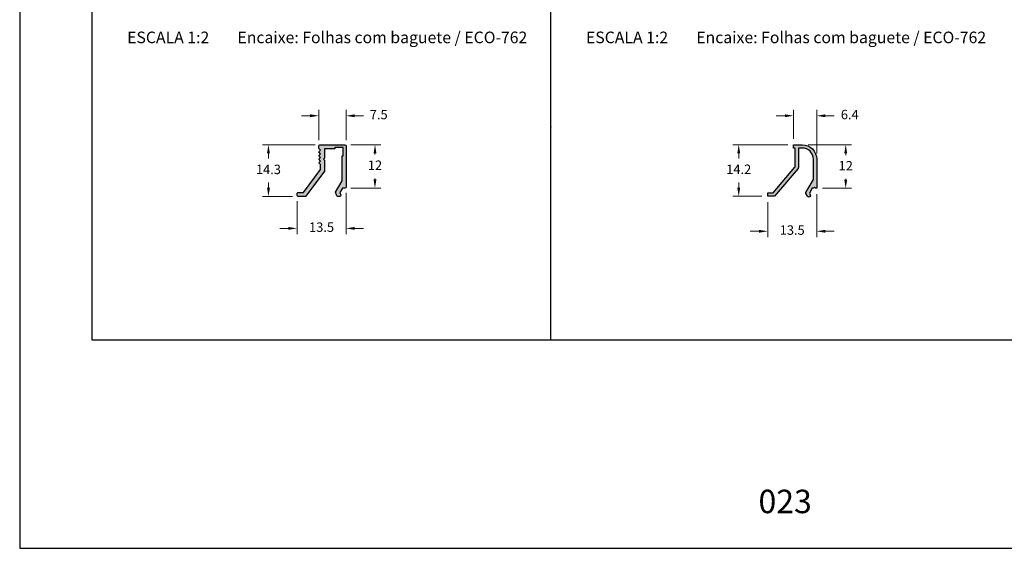
# Model space of a CAD drawing. Units: millimetres. Extents: x 0 to 6176, y 0 to 397.
# Drawn here: x 4861 to 4997, y 0 to 73 of the extents above; entities that cross this region are included whole.
import ezdxf

# ---------------------------------------------------------------- set-up
doc = ezdxf.new("R2010")
doc.units = ezdxf.units.MM
for name, color, linetype in [('Camada 1', 7, 'Continuous'), ('Default', 7, 'Continuous'), ('Layout 2 - Gride', 253, 'Continuous')]:
    doc.layers.add(name, color=color, linetype=linetype)
doc.layers.add('CINZA', color=7, linetype='Continuous', true_color=0x58595a)
doc.layers.add('Cotas-Perfil', color=7, linetype='Continuous', lineweight=0)
doc.styles.add('Perfil-01', font='TitilliumWeb-Light.ttf', dxfattribs={"height": 1.3})
doc.dimstyles.new('Cota-Perfil 1-2', dxfattribs={"dimtxt": 1.3, "dimasz": 1.2, "dimexe": 0.8, "dimexo": 0.8, "dimgap": 1, "dimtad": 0, "dimtih": 1, "dimtoh": 1, "dimdec": 1, "dimlfac": 2, "dimzin": 11, "dimdsep": 46, "dimtxsty": 'Perfil-01', "dimcen": 0.09, "dimadec": 1, "dimazin": 3, "dimtfac": 1, "dimtdec": 1, "dimtofl": 0, "dimtmove": 0, "dimatfit": 1, "dimfxl": 1, "dimfrac": 2, "dimtzin": 11, "dimlwd": 0, "dimlwe": 0, "dimarcsym": 0})

# ---------------------------------------------------------------- blocks, each defined once
blk = doc.blocks.new('*D681')
at = {"layer": 'Cotas-Perfil', "color": 0, "lineweight": 0}
for p, q in [((4907.1573730897, 55.73710513001876), (4911.307373089953, 55.73710513001876)), ((4910.507373089953, 54.53710513001876), (4910.507373089953, 54.38710512978547)), ((4910.507373089953, 50.93710512955265), (4910.507373089953, 51.08710512978548)), ((4907.157373089769, 49.73710512955265), (4911.307373089953, 49.73710512955265))]:
    blk.add_line(p, q, dxfattribs=at)
at = {"layer": 'Cotas-Perfil', "color": 0}
for points in [[(4910.707373089953, 54.53710513001876), (4910.307373089953, 54.53710513001876), (4910.507373089953, 55.73710513001876)], [(4910.307373089953, 50.93710512955265), (4910.707373089953, 50.93710512955265), (4910.507373089953, 49.73710512955265)]]:
    blk.add_solid(points, dxfattribs=at)
at = {"layer": 'Cotas-Perfil', "color": 0, "insert": (4910.507373089953, 52.73710512978548), "char_height": 1.3, "attachment_point": 5, "style": 'Perfil-01'}
blk.add_mtext('12', dxfattribs=at)
blk = doc.blocks.new('*D682')
at = {"layer": 'Cotas-Perfil', "color": 0, "lineweight": 0}
for p, q in [((4902.757373090139, 56.38710512997046), (4902.757373090139, 60.53710512978547)), ((4906.507373089768, 56.38710512955255), (4906.507373089768, 60.53710512978547)), ((4901.557373090139, 59.73710512978548), (4900.357373090139, 59.73710512978548)), ((4907.707373089768, 59.73710512978548), (4908.907373089768, 59.73710512978548))]:
    blk.add_line(p, q, dxfattribs=at)
at = {"layer": 'Cotas-Perfil', "color": 0}
for points in [[(4901.557373090139, 59.53710512978547), (4901.557373090139, 59.93710512978548), (4902.757373090139, 59.73710512978548)], [(4907.707373089768, 59.93710512978548), (4907.707373089768, 59.53710512978547), (4906.507373089768, 59.73710512978548)]]:
    blk.add_solid(points, dxfattribs=at)
at = {"layer": 'Cotas-Perfil', "color": 0, "insert": (4911.023515946911, 59.73710512978548), "char_height": 1.3, "attachment_point": 5, "style": 'Perfil-01'}
blk.add_mtext('7.5', dxfattribs=at)
blk = doc.blocks.new('*D683')
at = {"layer": 'Cotas-Perfil', "color": 0, "lineweight": 0}
for p, q in [((4902.228098055585, 55.73710512956902), (4895.001307072872, 55.73710512956902)), ((4895.801307072872, 54.53710512956901), (4895.801307072872, 53.82139084407956)), ((4895.801307072872, 49.78710513001867), (4895.801307072872, 50.50281941550813)), ((4899.107373090138, 48.58710513001867), (4895.001307072872, 48.58710513001867))]:
    blk.add_line(p, q, dxfattribs=at)
at = {"layer": 'Cotas-Perfil', "color": 0}
for points in [[(4896.001307072872, 54.53710512956901), (4895.601307072872, 54.53710512956901), (4895.801307072872, 55.73710512956902)], [(4895.601307072872, 49.78710513001867), (4896.001307072872, 49.78710513001867), (4895.801307072872, 48.58710513001867)]]:
    blk.add_solid(points, dxfattribs=at)
at = {"layer": 'Cotas-Perfil', "color": 0, "insert": (4895.801307072872, 52.16210512979384), "char_height": 1.3, "attachment_point": 5, "style": 'Perfil-01'}
blk.add_mtext('14.3', dxfattribs=at)
blk = doc.blocks.new('*D684')
at = {"color": 0, "lineweight": 0}
for p, q in [((4906.507373090139, 49.08710513001886), (4906.507373090139, 43.3846139851609)), ((4899.757373089768, 47.93710512997056), (4899.757373089768, 43.3846139851609)), ((4898.557373089769, 44.18461398516089), (4897.357373089769, 44.18461398516089)), ((4907.707373090138, 44.18461398516089), (4908.907373090138, 44.18461398516089))]:
    blk.add_line(p, q, dxfattribs=at)
at = {"color": 0}
for points in [[(4898.557373089769, 43.98461398516089), (4898.557373089769, 44.3846139851609), (4899.757373089768, 44.18461398516089)], [(4907.707373090138, 44.3846139851609), (4907.707373090138, 43.98461398516089), (4906.507373090139, 44.18461398516089)]]:
    blk.add_solid(points, dxfattribs=at)
at = {"color": 0, "insert": (4903.132373089953, 44.18461398516089), "char_height": 1.3, "attachment_point": 5, "style": 'Perfil-01'}
blk.add_mtext('13.5', dxfattribs=at)
blk = doc.blocks.new('*D685')
at = {"layer": 'Cotas-Perfil', "color": 0, "lineweight": 0}
for p, q in [((4970.282536783483, 55.73718085796023), (4976.282553870165, 55.73718085796023)), ((4975.482553870164, 54.53718085796022), (4975.482553870164, 54.31748101481713)), ((4975.482553870164, 50.92655512978477), (4975.482553870164, 51.01748101481713)), ((4972.282553870165, 49.72655512978477), (4976.282553870165, 49.72655512978477))]:
    blk.add_line(p, q, dxfattribs=at)
at = {"layer": 'Cotas-Perfil', "color": 0}
for points in [[(4975.682553870164, 54.53718085796022), (4975.282553870165, 54.53718085796022), (4975.482553870164, 55.73718085796023)], [(4975.282553870165, 50.92655512978477), (4975.682553870164, 50.92655512978477), (4975.482553870164, 49.72655512978477)]]:
    blk.add_solid(points, dxfattribs=at)
at = {"layer": 'Cotas-Perfil', "color": 0, "insert": (4975.482553870164, 52.66748101481713), "char_height": 1.3, "attachment_point": 5, "style": 'Perfil-01'}
blk.add_mtext('12', dxfattribs=at)
blk = doc.blocks.new('*D686')
at = {"layer": 'Cotas-Perfil', "color": 0, "lineweight": 0}
for p, q in [((4968.280653870164, 56.53700512978453), (4968.280653870164, 60.53720507437716)), ((4971.482536783482, 54.53718085796022), (4971.482536783482, 60.53720507437716)), ((4967.080653870164, 59.73720507437716), (4965.880653870165, 59.73720507437716)), ((4972.682536783482, 59.73720507437716), (4973.882536783482, 59.73720507437716))]:
    blk.add_line(p, q, dxfattribs=at)
at = {"layer": 'Cotas-Perfil', "color": 0}
for points in [[(4967.080653870164, 59.53720507437716), (4967.080653870164, 59.93720507437716), (4968.280653870164, 59.73720507437716)], [(4972.682536783482, 59.93720507437716), (4972.682536783482, 59.53720507437716), (4971.482536783482, 59.73720507437716)]]:
    blk.add_solid(points, dxfattribs=at)
at = {"layer": 'Cotas-Perfil', "color": 0, "insert": (4976.04046535491, 59.73720507437716), "char_height": 1.3, "attachment_point": 5, "style": 'Perfil-01'}
blk.add_mtext('6.4', dxfattribs=at)
blk = doc.blocks.new('*D687')
at = {"layer": 'Cotas-Perfil', "color": 0, "lineweight": 0}
for p, q in [((4967.480653870164, 55.73700512978454), (4959.914853870164, 55.73700512978454)), ((4960.714853870164, 54.53700512978453), (4960.714853870164, 53.82700512978459)), ((4960.714853870164, 49.81700512978465), (4960.714853870164, 50.52700512978459)), ((4963.914803870164, 48.61700512978464), (4959.914853870164, 48.61700512978464))]:
    blk.add_line(p, q, dxfattribs=at)
at = {"layer": 'Cotas-Perfil', "color": 0}
for points in [[(4960.914853870164, 54.53700512978453), (4960.514853870164, 54.53700512978453), (4960.714853870164, 55.73700512978454)], [(4960.514853870164, 49.81700512978465), (4960.914853870164, 49.81700512978465), (4960.714853870164, 48.61700512978464)]]:
    blk.add_solid(points, dxfattribs=at)
at = {"layer": 'Cotas-Perfil', "color": 0, "insert": (4960.714853870164, 52.17700512978459), "char_height": 1.3, "attachment_point": 5, "style": 'Perfil-01'}
blk.add_mtext('14.2', dxfattribs=at)
blk = doc.blocks.new('*D688')
at = {"color": 0, "lineweight": 0}
for p, q in [((4971.482553870164, 48.92655512978477), (4971.482553870164, 42.98287428170657)), ((4964.714803870164, 47.81700512978465), (4964.714803870164, 42.98287428170657)), ((4963.514803870165, 43.78287428170657), (4962.314803870165, 43.78287428170657)), ((4972.682553870164, 43.78287428170657), (4973.882553870164, 43.78287428170657))]:
    blk.add_line(p, q, dxfattribs=at)
at = {"color": 0}
for points in [[(4963.514803870165, 43.58287428170657), (4963.514803870165, 43.98287428170657), (4964.714803870164, 43.78287428170657)], [(4972.682553870164, 43.98287428170657), (4972.682553870164, 43.58287428170657), (4971.482553870164, 43.78287428170657)]]:
    blk.add_solid(points, dxfattribs=at)
at = {"color": 0, "insert": (4968.098678870165, 43.78287428170657), "char_height": 1.3, "attachment_point": 5, "style": 'Perfil-01'}
blk.add_mtext('13.5', dxfattribs=at)

msp = doc.modelspace()

# ---------------------------------------------------------------- hatches: boundary and pattern name
at = {"layer": 'Camada 1', "extrusion": (0, 0, -1)}
h = msp.add_hatch(color=7, dxfattribs=at)
edge = h.paths.add_edge_path()
edge.add_line((-4902.907373089768, 55.73710512955265), (-4906.357373090138, 55.73710513001922))
edge.add_arc((-4906.357373089721, 55.58710512997047), 0.1500000000479531, 90.00000015945724, 180.0000001596309)
edge.add_line((-4906.507373089768, 55.58710512955255), (-4906.507373090139, 49.88710513001885))
edge.add_arc((-4906.357373089721, 49.88710512997065), 0.1500000004182311, 179.999999981414, 269.9999999815877)
edge.add_line((-4906.357373089769, 49.73710512955265), (-4906.003773090139, 49.73710513001922))
edge.add_line((-4906.003773090139, 49.73710513001876), (-4905.657373090138, 49.13710513001885))
edge.add_line((-4905.657373090138, 49.13710513001885), (-4905.784297440857, 48.78841185629832))
edge.add_arc((-4905.643344896318, 48.7371051296054), 0.1500000000530349, 159.9984938907537, 269.9999998273415)
edge.add_line((-4905.64334489677, 48.58710512955255), (-4905.377252200218, 48.58710513001867))
edge.add_arc((-4905.377252199516, 48.73710513031389), 0.1500000002949946, 269.9999997318061, 339.9989637213122)
edge.add_line((-4905.236299234034, 48.68579955936409), (-4905.052773090138, 49.19000513001899))
edge.add_line((-4905.052773090139, 49.19000513001853), (-4905.957373090138, 50.75680513001859))
edge.add_line((-4905.957373090138, 50.75680513001905), (-4905.957373090138, 54.18710513001903))
edge.add_line((-4905.957373090138, 54.18710513001903), (-4906.107373090139, 54.18710513001903))
edge.add_line((-4906.107373090138, 54.18710513001903), (-4906.107373090138, 55.33710513001913))
edge.add_line((-4906.107373090138, 55.33710513001867), (-4904.957373090137, 55.33710513001867))
edge.add_line((-4904.957373090138, 55.33710513001867), (-4904.957373090138, 55.18710513001858))
edge.add_line((-4904.957373090138, 55.18710513001903), (-4903.557373090139, 55.18710513001903))
edge.add_line((-4903.557373090139, 55.18710513001903), (-4903.557373090139, 53.94925168295364))
edge.add_line((-4903.557373090139, 53.94925168295319), (-4903.557373090471, 53.94923716500531))
edge.add_arc((-4903.407373090471, 53.94923716500577), 0.1500000000000909, 180, 225.0000010612688)
edge.add_line((-4903.513439105684, 53.84317114586381), (-4903.407373090138, 53.73710513001922))
edge.add_line((-4903.407373090138, 53.73710513001876), (-4903.513420325162, 53.63105789194421))
edge.add_arc((-4903.407373090034, 53.52497309542329), 0.1500000004369498, 134.9898548597371, 179.9999996675369)
edge.add_line((-4903.557373090471, 53.52497309629368), (-4903.557373090138, 53.52495857861047))
edge.add_line((-4903.557373090139, 53.52495857861047), (-4903.557373090139, 52.18017793039732))
edge.add_arc((-4903.407373089603, 52.18017793084206), 0.1500000005356696, 180.0000001698793, 216.5070408332628)
edge.add_line((-4903.527940653931, 52.09093969580405), (-4900.97954598665, 48.64786689490435))
edge.add_arc((-4900.858978422987, 48.73710512898194), 0.1499999994293153, 216.5070406897318, 270.0000000260551)
edge.add_line((-4900.858978422919, 48.58710512955255), (-4899.907373090138, 48.58710513001867))
edge.add_arc((-4899.90737308972, 48.73710512997056), 0.1499999999516604, 269.9999998401954, 359.9999998403691)
edge.add_line((-4899.757373089768, 48.73710512955265), (-4899.757373090139, 48.98710513001922))
edge.add_arc((-4899.90737308972, 48.98710512997056), 0.1499999995818371, 1.841227350967505e-08, 90.00000001841228)
edge.add_line((-4899.907373089768, 49.13710512955228), (-4900.657373090138, 49.13710513001885))
edge.add_line((-4900.657373090138, 49.13710513001885), (-4903.007373090139, 52.31210513001903))
edge.add_line((-4903.007373090139, 52.31210513001903), (-4903.007373090139, 52.98710513001922))
edge.add_line((-4903.007373090139, 52.98710513001876), (-4902.757373090139, 53.23710513001876))
edge.add_line((-4902.757373090139, 53.23710513001876), (-4903.007373090139, 53.48710513001876))
edge.add_line((-4903.007373090139, 53.48710513001876), (-4902.757373090139, 53.73710513001876))
edge.add_line((-4902.757373090139, 53.73710513001876), (-4903.007373090139, 53.98710513001876))
edge.add_line((-4903.007373090139, 53.98710513001876), (-4902.757373090139, 54.23710513001876))
edge.add_line((-4902.757373090139, 54.23710513001876), (-4903.007373090139, 54.48710513001876))
edge.add_line((-4903.007373090139, 54.48710513001876), (-4902.757373090139, 54.73710513001876))
edge.add_line((-4902.757373090139, 54.73710513001876), (-4903.007373090139, 54.98710513001876))
edge.add_line((-4903.007373090139, 54.98710513001876), (-4902.757373090139, 55.23710513001876))
edge.add_line((-4902.757373090139, 55.23710513001876), (-4902.757373090139, 55.58710513001867))
edge.add_arc((-4902.90737308972, 55.58710512997047), 0.1499999995817234, 1.841227350978669e-08, 90.00000001841228)
h = msp.add_hatch(color=7, dxfattribs=at)
edge = h.paths.add_edge_path()
edge.add_line((-4971.172378870165, 49.87655512978441), (-4971.022378870164, 49.72655512978477))
edge.add_line((-4971.022378870164, 49.72655512978477), (-4970.862203870164, 49.72655512978477))
edge.add_line((-4970.862203870164, 49.72655512978477), (-4970.468453870164, 49.04490512978478))
edge.add_line((-4970.468453870164, 49.04490512978478), (-4970.591753870165, 48.83290512978479))
edge.add_line((-4970.591753870164, 48.83290512978479), (-4970.591751129255, 48.83290354173883))
edge.add_arc((-4970.418548845941, 48.73289869658234), 0.2000000000001534, 149.9983972220462, 239.9953361111592)
edge.add_line((-4970.51856294454, 48.55970175642065), (-4970.518553870164, 48.5597051297847))
edge.add_line((-4970.518553870164, 48.5597051297847), (-4970.484703870165, 48.54015512978472))
edge.add_line((-4970.484703870164, 48.54015512978472), (-4970.484688180348, 48.54014047547176))
edge.add_arc((-4970.384674081748, 48.71333741563345), 0.200000000000206, 239.9953361111674, 329.9970972222933)
edge.add_line((-4970.211474067516, 48.61332864066722), (-4970.211448870164, 48.61331512978418))
edge.add_line((-4970.211448870164, 48.61331512978464), (-4969.994853870165, 48.98690512978479))
edge.add_line((-4969.994853870165, 48.98690512978479), (-4969.994856142477, 48.98692782679805))
edge.add_arc((-4970.12475615315, 49.06193440802249), 0.1499999999999544, 329.9970972222394, 390.0183416665374)
edge.add_line((-4969.994876358424, 49.1369759893079), (-4969.994873870164, 49.13697512978493))
edge.add_line((-4969.994873870164, 49.13697512978493), (-4969.994868870164, 49.1369801297848))
edge.add_line((-4969.994868870164, 49.1369801297848), (-4971.027403870165, 50.92400512978489))
edge.add_line((-4971.027403870164, 50.92400512978443), (-4971.027553870164, 53.73720512978448))
edge.add_line((-4971.027553870164, 53.73720512978494), (-4971.027536783292, 53.7372051267636))
edge.add_arc((-4969.482536783483, 53.73718085796068), 1.544999999999686, 89.99185833333428, 179.9991000000291, ccw=False)
edge.add_line((-4969.482317240699, 55.28218084236201), (-4969.482318870163, 55.28220512978501))
edge.add_line((-4969.482318870164, 55.28220512978501), (-4968.953153870164, 55.28240512978451))
edge.add_line((-4968.953153870164, 55.28240512978451), (-4968.952853752083, 52.59895512955532))
edge.add_arc((-4968.752853757385, 52.59900118685451), 0.20000000000031, 180.0131944444125, 220.0165527777697)
edge.add_line((-4968.906025499287, 52.47039940816254), (-4968.906003870164, 52.47040512978461))
edge.add_line((-4968.906003870164, 52.47040512978461), (-4965.670753870163, 48.61700512978464))
edge.add_line((-4965.670753870164, 48.61700512978464), (-4964.714803870164, 48.61700512978464))
edge.add_line((-4964.714803870164, 48.61700512978464), (-4964.714903870165, 49.07110512978457))
edge.add_line((-4964.714903870164, 49.07110512978457), (-4965.458853870164, 49.07110512978457))
edge.add_line((-4965.458853870164, 49.07110512978457), (-4968.450503870164, 52.63570512978427))
edge.add_line((-4968.450503870164, 52.63570512978472), (-4968.450490477113, 52.63571636912152))
edge.add_arc((-4968.297290351943, 52.76428433421384), 0.1999999999997511, 180.0011388889167, 220.0039055553846, ccw=False)
edge.add_line((-4968.497290351904, 52.76428035874156), (-4968.497303870165, 52.76430512978473))
edge.add_line((-4968.497303870164, 52.76430512978473), (-4968.497353870164, 55.28225512978466))
edge.add_line((-4968.497353870164, 55.28225512978466), (-4968.280653870164, 55.28225512978466))
edge.add_line((-4968.280653870164, 55.28225512978466), (-4968.280653870164, 55.73700512978454))
edge.add_line((-4968.280653870164, 55.73700512978454), (-4969.482253870165, 55.73720512978448))
edge.add_line((-4969.482253870164, 55.73720512978494), (-4969.482253846219, 55.73718083794725))
edge.add_arc((-4969.482536783483, 53.73718085796023), 1.999999999999943, 89.99189444447015, 180)
edge.add_line((-4971.482536783483, 53.73718085796023), (-4971.482553870164, 53.73718012978466))
edge.add_line((-4971.482553870164, 53.73718012978466), (-4971.482553870164, 49.72655512978477))
edge.add_line((-4971.482553870164, 49.72655512978477), (-4971.322378870164, 49.72655512978477))
edge.add_line((-4971.322378870164, 49.72655512978477), (-4971.172378870165, 49.87655512978441))

# ---------------------------------------------------------------- linework, layer by layer
at = {"color": 7}
msp.add_point((4934.799039756619, 58.19867345791002), dxfattribs=at)
at = {"layer": 'Camada 1', "color": 22, "true_color": 0xe5351c}
msp.add_line((4934.79903975662, 28.74155427644655), (4934.79903975662, 144.5), dxfattribs=at)
at = {"layer": 'Camada 1', "color": 7, "extrusion": (0, 0, -1)}
for points in [[(-4902.907373089768, 55.73710512955265), (-4906.357373090138, 55.73710513001876), (-4906.357373090138, 55.73710513001876, 0.414213562373095), (-4906.507373089768, 55.58710512955255), (-4906.507373090139, 49.88710513001885, 0.414213562373095), (-4906.357373089769, 49.73710512955265), (-4906.003773090139, 49.73710513001876), (-4905.657373090138, 49.13710513001885), (-4905.784297440857, 48.78841185629832, 0.5205754021136796), (-4905.64334489677, 48.58710512955255), (-4905.377252200218, 48.58710513001867, 0.3152938190467663), (-4905.236299234034, 48.68579955936409), (-4905.052773090139, 49.19000513001853), (-4905.957373090138, 50.75680513001905), (-4905.957373090138, 54.18710513001903), (-4906.107373090138, 54.18710513001903), (-4906.107373090138, 55.33710513001867), (-4904.957373090138, 55.33710513001867), (-4904.957373090138, 55.18710513001903), (-4903.557373090139, 55.18710513001903), (-4903.557373090139, 53.94925168295319), (-4903.557373090471, 53.94923716500531, 0.1989123721920519), (-4903.513439105684, 53.84317114586381), (-4903.407373090138, 53.73710513001876), (-4903.513420325162, 53.63105789194421, 0.1989583842581544), (-4903.557373090471, 53.52497309629368), (-4903.557373090139, 53.52495857861047), (-4903.557373090139, 52.18017793039732, 0.1606531202477164), (-4903.527940653931, 52.09093969580405), (-4900.97954598665, 48.64786689490435, 0.2377400983096086), (-4900.858978422919, 48.58710512955255), (-4899.907373090138, 48.58710513001867, 0.414213562373095), (-4899.757373089768, 48.73710512955265), (-4899.757373090139, 48.98710513001876, 0.414213562373095), (-4899.907373089768, 49.13710512955228), (-4900.657373090138, 49.13710513001885), (-4903.007373090139, 52.31210513001903), (-4903.007373090139, 52.98710513001876), (-4902.757373090139, 53.23710513001876), (-4903.007373090139, 53.48710513001876), (-4902.757373090139, 53.73710513001876), (-4903.007373090139, 53.98710513001876), (-4902.757373090139, 54.23710513001876), (-4903.007373090139, 54.48710513001876), (-4902.757373090139, 54.73710513001876), (-4903.007373090139, 54.98710513001876), (-4902.757373090139, 55.23710513001876), (-4902.757373090139, 55.58710513001867, 0.414213562373095), (-4902.907373089768, 55.73710512955265)], [(-4971.172378870165, 49.87655512978441), (-4971.022378870164, 49.72655512978477), (-4970.862203870164, 49.72655512978477), (-4970.468453870164, 49.04490512978478), (-4970.591753870164, 48.83290512978479), (-4970.591751129255, 48.83290354173883, 0.4141979142097089), (-4970.51856294454, 48.55970175642065), (-4970.518553870164, 48.5597051297847), (-4970.484703870164, 48.54015512978472), (-4970.484688180348, 48.54014047547176, 0.4142225651154495), (-4970.211474067516, 48.61332864066722), (-4970.211448870164, 48.61331512978464), (-4969.994853870165, 48.98690512978479), (-4969.994856142477, 48.98692782679805, 0.2680485465752941), (-4969.994876358424, 49.1369759893079), (-4969.994873870164, 49.13697512978493), (-4969.994868870164, 49.1369801297848), (-4971.027403870164, 50.92400512978443), (-4971.027553870164, 53.73720512978494), (-4971.027536783292, 53.73720512676314, -0.4142505819029694), (-4969.482317240699, 55.28218084236201), (-4969.482318870164, 55.28220512978501), (-4968.953153870164, 55.28240512978451), (-4968.952853752083, 52.59895512955578, 0.1763420898357622), (-4968.906025499287, 52.47039940816254), (-4968.906003870164, 52.47040512978461), (-4965.670753870164, 48.61700512978464), (-4964.714803870164, 48.61700512978464), (-4964.714903870164, 49.07110512978457), (-4965.458853870164, 49.07110512978457), (-4968.450503870164, 52.63570512978472), (-4968.450490477113, 52.63571636912152, -0.1763394279242375), (-4968.497290351904, 52.76428035874156), (-4968.497303870164, 52.76430512978473), (-4968.497353870164, 55.28225512978466), (-4968.280653870164, 55.28225512978466), (-4968.280653870164, 55.73700512978454), (-4969.482253870164, 55.73720512978494), (-4969.48225384622, 55.7371808379468, 0.414254998183028), (-4971.482536783483, 53.73718085796023), (-4971.482553870164, 53.73718012978466), (-4971.482553870164, 49.72655512978477), (-4971.322378870164, 49.72655512978477), (-4971.172378870165, 49.87655512978441)]]:
    msp.add_lwpolyline(points, format="xyb", close=True, dxfattribs=at)
at = {"layer": 'Default', "color": 7}
msp.add_lwpolyline([(4861.465706423286, 0), (5071.465706423287, 0), (5071.465706423287, 297), (4861.465706423286, 297), (4861.465706423286, 0)], dxfattribs=at)
at = {"layer": 'Layout 2 - Gride', "color": 7}
msp.add_lwpolyline([(4871.465706423286, 260.2584457235535), (5061.465706423287, 260.2584457235535), (5061.465706423287, 28.74155427644655), (4871.465706423286, 28.74155427644655)], close=True, dxfattribs=at)

# ---------------------------------------------------------------- texts
at = {"color": 7, "insert": (4946.29125524751, 8.09222980864888), "char_height": 3.24, "width": 41.6601793393703, "attachment_point": 1, "style": 'Perfil-01'}
msp.add_mtext('\\pxqc;023', dxfattribs=at)

# ---------------------------------------------------------------- dimensions: what is measured, and where the dimension line sits
at = {"color": 7}
for base, p1, p2, picture, middle in [((4906.507373090139, 44.18461398516089), (4899.757373089768, 48.73710512997056), (4906.507373090139, 49.88710513001885), '*D684', (4903.132373089953, 44.18461398516089)), ((4971.482553870164, 43.78287428170657), (4964.714803870164, 48.61700512978464), (4971.482553870164, 49.72655512978477), '*D688', (4968.098678870165, 43.78287428170657))]:
    dim = msp.add_linear_dim(base=base, p1=p1, p2=p2, dimstyle='Cota-Perfil 1-2', dxfattribs=at)
    dim.commit()
    dim.dimension.update_dxf_attribs({"geometry": picture, "text_midpoint": middle})
at = {"layer": 'Cotas-Perfil', "color": 7}
for base, p1, p2, picture, middle in [((4906.507373089768, 59.73710512978548), (4902.757373090139, 55.58710512997047), (4906.507373089768, 55.58710512955255), '*D682', (4911.023515946911, 59.73710512978548)), ((4971.482536783482, 59.73720507437716), (4968.280653870164, 55.73700512978454), (4971.482536783482, 53.73718085796023), '*D686', (4976.04046535491, 59.73720507437716))]:
    dim = msp.add_linear_dim(base=base, p1=p1, p2=p2, dimstyle='Cota-Perfil 1-2', dxfattribs=at)
    dim.commit()
    dim.dimension.update_dxf_attribs({"geometry": picture, "text_midpoint": middle})
for base, p1, p2, picture, middle in [((4895.801307072872, 48.58710513001867), (4903.028098055585, 55.73710512956902), (4899.907373090138, 48.58710513001867), '*D683', (4895.801307072872, 52.16210512979384)), ((4910.507373089953, 49.73710512955265), (4906.3573730897, 55.73710513001876), (4906.357373089769, 49.73710512955265), '*D681', (4910.507373089953, 52.73710512978548)), ((4960.714853870164, 48.61700512978464), (4968.280653870164, 55.73700512978454), (4964.714803870164, 48.61700512978464), '*D687', (4960.714853870164, 52.17700512978459)), ((4975.482553870164, 49.72655512978477), (4969.482536783483, 55.73718085796023), (4971.482553870164, 49.72655512978477), '*D685', (4975.482553870164, 52.66748101481713))]:
    dim = msp.add_linear_dim(base=base, p1=p1, p2=p2, angle=90, dimstyle='Cota-Perfil 1-2', dxfattribs=at)
    dim.commit()
    dim.dimension.update_dxf_attribs({"geometry": picture, "text_midpoint": middle, "dimtype": 160})

# ---------------------------------------------------------------- next in the draw order: texts
at = {"layer": 'CINZA', "color": 7, "char_height": 1.6, "attachment_point": 5, "style": 'Perfil-01', "bg_fill": 2}
for s, insert in [('\\pxqc;ESCALA 1:2', (4881.965706423287, 70.55983371638737)), ('\\pxqc;Encaixe: Folhas com baguete / ECO-762', (4911.522666604437, 70.55983371638737)), ('\\pxqc;ESCALA 1:2', (4945.29904028568, 70.55983371638737)), ('\\pxqc;Encaixe: Folhas com baguete / ECO-762', (4974.856000466831, 70.55983371638737))]:
    msp.add_mtext(s, dxfattribs=dict(at, insert=insert))

# ---------------------------------------------------------------- next in the draw order: linework, layer by layer
msp.add_lwpolyline([(4861.465706423282, 0), (5071.465706423282, 0), (5071.465706423282, 297), (4861.465706423282, 297)], close=True)
at = {"layer": 'Default'}
msp.add_lwpolyline([(4861.465706423282, 0), (5071.465706423282, 0), (5071.465706423282, 297), (4861.465706423282, 297)], close=True, dxfattribs=at)

doc.saveas('drawing.dxf')
